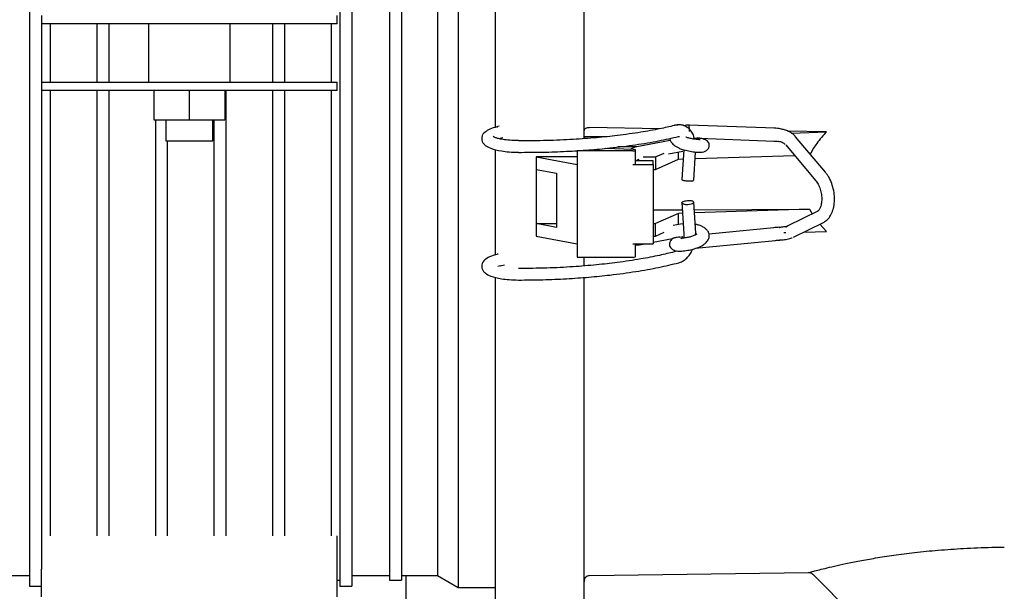
# Paper-space layout 'Sheet2' of a CAD drawing. Units: inches. Extents: x -7.5 to 16.7, y 0.3 to 10.7.
# Drawn here: x -5.4 to -5, y 5.7 to 5.9 of the extents above; entities that cross this region are included whole.
import ezdxf

# ---------------------------------------------------------------- set-up
doc = ezdxf.new("R2010")
doc.units = ezdxf.units.IN
doc.header["$MEASUREMENT"] = 0

psp = doc.layouts.new('Sheet2')

# ---------------------------------------------------------------- linework, layer by layer
at = {"color": 7, "linetype": 'Continuous', "lineweight": 25}
for p, q in [((-5.2143573111, 6.133174072), (-5.2143573111, 5.8569921958)), ((-5.4101129564, 6.1182274446), (-5.4101129564, 5.8912342136)), ((-5.2796257171, 6.1182274446), (-5.2796257171, 5.8912342136)), ((-5.2746307482, 6.1182274446), (-5.2746307482, 5.8912342136)), ((-5.2588088243, 6.1157666997), (-5.2588088243, 5.8912342136)), ((-5.2538137087, 6.1157666997), (-5.2538137087, 5.8912342136)), ((-5.2299111314, 6.1187970914), (-5.2299111314, 5.6636714824)), ((-5.2386800835, 6.1137342165), (-5.2386800835, 5.6687342106)), ((-5.4051178408, 5.9040682786), (-5.4051178408, 5.9006234118)), ((-5.2808560896, 5.9006234118), (-5.2808560896, 5.9040682786)), ((-5.2808560896, 5.9006234118), (-5.4051178408, 5.9006234118)), ((-5.4051178408, 5.9006234118), (-5.4051178408, 5.8912342136)), ((-5.4014268701, 5.9006234118), (-5.4014268701, 5.8912342136)), ((-5.38181571, 5.9006234118), (-5.38181571, 5.8912342136)), ((-5.3768205943, 5.9006234118), (-5.3768205943, 5.8912342136)), ((-5.3602113729, 5.9006234118), (-5.3602113729, 5.876017136)), ((-5.3257625575, 5.876017136), (-5.3257625575, 5.9006234118)), ((-5.3079968827, 5.9006234118), (-5.3079968827, 5.8912342136)), ((-5.3030017671, 5.9006234118), (-5.3030017671, 5.8912342136)), ((-5.2833166878, 5.9006234118), (-5.2833166878, 5.8912342136)), ((-5.4101129564, 5.8912342136), (-5.4101129564, 5.6642411291)), ((-5.4051178408, 5.8912342136), (-5.4051178408, 5.876017136)), ((-5.4014268701, 5.8912342136), (-5.4014268701, 5.876017136)), ((-5.38181571, 5.8912342136), (-5.38181571, 5.876017136)), ((-5.3768205943, 5.8912342136), (-5.3768205943, 5.876017136)), ((-5.3079968827, 5.8912342136), (-5.3079968827, 5.876017136)), ((-5.3030017671, 5.8912342136), (-5.3030017671, 5.876017136)), ((-5.2833166878, 5.8912342136), (-5.2833166878, 5.876017136)), ((-5.2796257171, 5.8912342136), (-5.2796257171, 5.6642411291)), ((-5.2746307482, 5.8912342136), (-5.2746307482, 5.6642411291)), ((-5.2588088243, 5.8912342136), (-5.2588088243, 5.6667017274)), ((-5.2538137087, 5.8912342136), (-5.2538137087, 5.6667017274)), ((-5.4051178408, 5.876017136), (-5.2808560896, 5.876017136)), ((-5.4051178408, 5.876017136), (-5.4051178408, 5.8725722691)), ((-5.2808560896, 5.8725722691), (-5.2808560896, 5.876017136)), ((-5.2808560896, 5.8725722691), (-5.4051178408, 5.8725722691)), ((-5.4051178408, 5.8725722691), (-5.4051178408, 5.6713705134)), ((-5.4014268701, 5.8725722691), (-5.4014268701, 5.6853067658)), ((-5.38181571, 5.8725722691), (-5.38181571, 5.6853067658)), ((-5.3768205943, 5.8725722691), (-5.3768205943, 5.6853067658)), ((-5.3579037462, 5.8725722691), (-5.3579037462, 5.8602691313)), ((-5.3429870385, 5.8725722691), (-5.3429870385, 5.8602691313)), ((-5.3280701842, 5.8725722691), (-5.3280701842, 5.8602691313)), ((-5.3276080428, 5.8725722691), (-5.3276080428, 5.6853067658)), ((-5.3079968827, 5.8725722691), (-5.3079968827, 5.6853067658)), ((-5.3030017671, 5.8725722691), (-5.3030017671, 5.6853067658)), ((-5.2833166878, 5.8725722691), (-5.2833166878, 5.6853067658)), ((-5.3579037462, 5.8602691313), (-5.3429870385, 5.8602691313)), ((-5.3572094342, 5.8602691313), (-5.3572094342, 5.6853067658)), ((-5.3528294315, 5.8602691313), (-5.3528294315, 5.8514108603)), ((-5.3429870385, 5.8602691313), (-5.3280701842, 5.8602691313)), ((-5.3331444989, 5.8514108603), (-5.3331444989, 5.8602691313)), ((-5.3326031585, 5.8602691313), (-5.3326031585, 5.6853067658)), ((-5.2127307966, 5.857547616), (-5.2132356174, 5.8574436306)), ((-5.1452767891, 5.8564627352), (-5.1745891039, 5.8569646228)), ((-5.1331185563, 5.8580170906), (-5.133029824, 5.8579729445)), ((-5.0966268445, 5.8566998925), (-5.133116503, 5.8580638767)), ((-5.0750213341, 5.8552599358), (-5.0914347578, 5.8555409459)), ((-5.0898402162, 5.8546910224), (-5.0750213341, 5.8552599358)), ((-5.3528294315, 5.8514108603), (-5.3331444989, 5.8514108603)), ((-5.3522143186, 5.6853067658), (-5.3522143186, 5.8514108603)), ((-5.2123353878, 5.8525240474), (-5.2110941622, 5.8527798311)), ((-5.1770174358, 5.8533029851), (-5.1674277466, 5.8531985596)), ((-5.1407347216, 5.8515534186), (-5.1548000391, 5.8489467421)), ((-5.1285143028, 5.8525131942), (-5.0970875192, 5.8513384078)), ((-5.0755210216, 5.8382255326), (-5.0880780366, 5.8531308004)), ((-5.2143573111, 5.8477753289), (-5.2143573111, 5.8032877362)), ((-5.1799084957, 5.8471591894), (-5.1799084957, 5.8414549486)), ((-5.1565325925, 5.8471591894), (-5.1799084957, 5.8471591894)), ((-5.1563538079, 5.8477926354), (-5.1680324463, 5.8482364436)), ((-5.1550638894, 5.8488717963), (-5.1628488662, 5.8488253035)), ((-5.15530222, 5.8417733583), (-5.15530222, 5.847477599)), ((-5.1469448099, 5.8446391918), (-5.1432767189, 5.8462834528)), ((-5.1415017794, 5.8459446567), (-5.1354308762, 5.8470698704)), ((-5.1372658017, 5.8437492288), (-5.1372658017, 5.8467297543)), ((-5.1351145199, 5.8476915832), (-5.1359016708, 5.8350945287)), ((-5.1309052352, 5.8348818645), (-5.1301656037, 5.8467187545)), ((-5.0921887624, 5.8496676004), (-5.0796316008, 5.8347624793)), ((-5.1799084957, 5.844742004), (-5.1971329768, 5.8446391918)), ((-5.1971329768, 5.8446391918), (-5.1799084957, 5.8414549486)), ((-5.1971329768, 5.8446391918), (-5.1971329768, 5.8394101456)), ((-5.1479820246, 5.8430469969), (-5.15530222, 5.8430469969)), ((-5.1521495098, 5.8446391918), (-5.1469448099, 5.8446391918)), ((-5.1479820246, 5.8414549486), (-5.1479820246, 5.8430469969)), ((-5.1469448099, 5.8446391918), (-5.1469448099, 5.8394101456)), ((-5.1469448099, 5.8394101456), (-5.1372658017, 5.8437492288)), ((-5.1372658017, 5.8437492288), (-5.1353572504, 5.8438076014)), ((-5.1303379351, 5.8439613063), (-5.0884611255, 5.8452430115)), ((-5.1971329768, 5.8394101456), (-5.1885205163, 5.8378180973)), ((-5.1971329768, 5.8394101456), (-5.1971329768, 5.8165930358)), ((-5.1885205163, 5.8378180973), (-5.1885205163, 5.8150008409)), ((-5.1799084957, 5.8414549486), (-5.1799084957, 5.808179893)), ((-5.1565325925, 5.8414549486), (-5.1479820246, 5.8414549486)), ((-5.1479820246, 5.8414549486), (-5.1479820246, 5.808179893)), ((-5.1479820246, 5.8394101456), (-5.1469448099, 5.8394101456)), ((-5.135908124, 5.8255337325), (-5.1350532139, 5.8123545648)), ((-5.1300572183, 5.8125788155), (-5.1309056752, 5.8256575178)), ((-5.1479820246, 5.8223958354), (-5.1357073397, 5.822437635)), ((-5.1356128875, 5.8209827184), (-5.1372658017, 5.8209319724)), ((-5.1306978509, 5.8224546481), (-5.082215691, 5.8226199395)), ((-5.082215691, 5.8226197929), (-5.1306123452, 5.8211359833)), ((-5.0787661308, 5.821911401), (-5.0913232924, 5.8157106993)), ((-5.082215691, 5.8226199395), (-5.0810281447, 5.8207944006)), ((-5.1372658017, 5.8209319724), (-5.1469448099, 5.8165930358)), ((-5.1372658017, 5.8162592263), (-5.1372658017, 5.8209319724)), ((-5.0889435066, 5.8108912883), (-5.076386345, 5.8170918434)), ((-5.1971329768, 5.8165930358), (-5.1971329768, 5.8113641362)), ((-5.1885205163, 5.8150008409), (-5.1971329768, 5.8165930358)), ((-5.1971329768, 5.8165930358), (-5.1885205163, 5.8165930358)), ((-5.1479820246, 5.8165930358), (-5.1469448099, 5.8165930358)), ((-5.1469448099, 5.8113641362), (-5.1469448099, 5.8165930358)), ((-5.1469448099, 5.8113641362), (-5.1432767189, 5.8130085439)), ((-5.1364103049, 5.8164177712), (-5.1394651896, 5.8158516444)), ((-5.1353258641, 5.8165569562), (-5.136427758, 5.8164145445)), ((-5.1300734981, 5.8119755825), (-5.1300710048, 5.8127734399)), ((-5.0972437174, 5.8149003754), (-5.1244714828, 5.8122143531)), ((-5.0930133129, 5.812823306), (-5.0921485762, 5.8128431058)), ((-5.0924424928, 5.8153528368), (-5.0911665076, 5.8157344591)), ((-5.0922109088, 5.8150159474), (-5.0919139123, 5.8153557701)), ((-5.0846431429, 5.8130147038), (-5.0750213341, 5.8132348479)), ((-5.0778089952, 5.8163894648), (-5.0750213341, 5.8132348479)), ((-5.1971329768, 5.8113641362), (-5.1799084957, 5.808179893)), ((-5.1479820246, 5.8113641362), (-5.1469448099, 5.8113641362)), ((-5.1479820246, 5.8088067391), (-5.1398504785, 5.8103137217)), ((-5.136747341, 5.810888795), (-5.1354308762, 5.8111328456)), ((-5.1301106043, 5.8062569685), (-5.0965523387, 5.8095674903)), ((-5.1799084957, 5.808179893), (-5.1799084957, 5.8024756522)), ((-5.1565325925, 5.808179893), (-5.1479820246, 5.808179893)), ((-5.15530222, 5.8027940619), (-5.15530222, 5.808179893)), ((-5.15530222, 5.8076252061), (-5.1538204638, 5.8077246449)), ((-5.1538204638, 5.8077246449), (-5.1513639722, 5.808179893)), ((-5.2131411652, 5.8038433031), (-5.2132606971, 5.8038174901)), ((-5.1799084957, 5.8024756522), (-5.1565325925, 5.8024756522)), ((-5.1770174358, 5.7988527341), (-5.1770174358, 5.8024756522)), ((-5.2131914713, 5.7986884693), (-5.2121753763, 5.7989370664)), ((-5.2123135347, 5.7989067068), (-5.2103910503, 5.799323382)), ((-5.2143573111, 5.7939249377), (-5.2143573111, 5.6492945018)), ((-5.2808560896, 5.6597278079), (-5.2808560896, 5.6853067658)), ((-5.4260332925, 5.6687342106), (-5.4101129564, 5.6687342106)), ((-5.4051178408, 5.6597278079), (-5.4051178408, 5.6713705134)), ((-5.2746307482, 5.6687342106), (-5.2588088243, 5.6687342106)), ((-5.2538137087, 5.6687342106), (-5.2386800835, 5.6687342106)), ((-5.2519437303, 5.6687342106), (-5.2519437303, 5.6259706646)), ((-5.2386800835, 5.6687342106), (-5.2299111314, 5.6636714824)), ((-5.1745891039, 5.6686783312), (-5.0826091931, 5.6698824506)), ((-5.0808456935, 5.6691706855), (-5.0365453919, 5.6248703839)), ((-5.4101129564, 5.6642411291), (-5.4051178408, 5.6642411291)), ((-5.2808560896, 5.6667017274), (-5.2796257171, 5.6667017274)), ((-5.2796257171, 5.6642411291), (-5.2746307482, 5.6642411291)), ((-5.2588088243, 5.6667017274), (-5.2538137087, 5.6667017274)), ((-5.2299111314, 5.6636714824), (-5.2143573111, 5.6636714824))]:
    psp.add_line(p, q, dxfattribs=at)
at = {"color": 7, "linetype": 'Continuous', "lineweight": 25, "flags": 128}
psp.add_lwpolyline([(-5.1565325925, 5.8471591894), (-5.1560824777, 5.8471813358), (-5.1556948421, 5.8472444017), (-5.1554233653, 5.8473398806), (-5.1553054466, 5.847454426), (-5.155357806, 5.8475721979), (-5.1555728169, 5.8476769167), (-5.1559209995, 5.8477539158), (-5.1563538079, 5.8477926354)], dxfattribs=at)
at = {"color": 7, "linetype": 'Continuous', "lineweight": 25}
for centre, radius, start, end in [((-5.1561661409, 5.8425752936), 0.0011787534445433, 251.8876948065, 317.1309600609), ((-5.1561661409, 5.8035959972), 0.0011787534445408, 251.8876948065, 317.130960061), ((-5.0825769447, 5.6674220102), 0.0024606299212501, 45.0000185277, 90.7499999959)]:
    psp.add_arc(centre, radius, start, end, dxfattribs=at)
psp.add_ellipse((-5.1334006845, 5.8254947278), major_axis=(0.00249506612880257, 0.0001628827495645524), ratio=0.3244241956, start_param=4.69118223230938, end_param=7.106695700530518, dxfattribs=at)
for points, knots in [([(-5.177017435809419, 5.852342182834441), (-5.177017435809419, 5.856398024003366), (-5.177017435809419, 5.866980532891169), (-5.17701743580942, 5.884320044644416), (-5.17701743580942, 5.904169756939642), (-5.17701743580942, 5.923944523314641), (-5.177017435809419, 5.943499917794964), (-5.177017435809419, 5.962710165476919), (-5.177017435809419, 5.981447182871015), (-5.177017435809419, 5.999587186881016), (-5.177017435809419, 6.017009993898219), (-5.17701743580942, 6.033600550851994), (-5.177017435809419, 6.049248743241395), (-5.17701743580942, 6.063851317280631), (-5.177017435809419, 6.077311358042273), (-5.17701743580942, 6.089539652255714), (-5.17701743580942, 6.100456035338039), (-5.177017435809419, 6.109987250869879), (-5.177017435809419, 6.118071474698601), (-5.177017435809419, 6.124650597802465), (-5.17701743580942, 6.129701339307255), (-5.177017435809419, 6.133110017708344), (-5.177017435809419, 6.134920955767313), (-5.17701743580942, 6.134905105427824), (-5.177017435809419, 6.13489885204902)], [0, 0, 0, 0, 0.0292118338349594, 0.0762195752526023, 0.1232276698474844, 0.1702354569664668, 0.2172434067844393, 0.2642513255291078, 0.3112591318396782, 0.3582670894780851, 0.4052747747681104, 0.4522828310847488, 0.4992907231983522, 0.5462986501100147, 0.5933066947957522, 0.6403142659141604, 0.6873224636115522, 0.7343303013504067, 0.7813378880735148, 0.8283460311190118, 0.8753538176316026, 0.9223616568761569, 0.9693696170030733, 1, 1, 1, 1]), ([(-5.135370156922339, 5.857950211383351), (-5.135976947631302, 5.858080930429318), (-5.136968919848653, 5.858294627936486), (-5.138002137975353, 5.858054888445474), (-5.138403335216139, 5.857961797916168)], [0, 0, 0, 0, 0.6117013141584848, 1, 1, 1, 1]), ([(-5.213532467317992, 5.857328058570513), (-5.214648055552592, 5.85700654280055), (-5.216706744719956, 5.856413222602086), (-5.219001225352186, 5.854945171188612), (-5.220064771877163, 5.853619385405416), (-5.220066298745565, 5.851668881929916), (-5.219479104745981, 5.850390584745583), (-5.218379521886312, 5.849295583907903), (-5.216093954089954, 5.84811645499417), (-5.212505788039409, 5.84722825414802), (-5.208388867084313, 5.846706298835928), (-5.205921884007409, 5.846626425109419), (-5.20462418356058, 5.846584409348732)], [0, 0, 0, 0, 0.1131036621616648, 0.2087197380357594, 0.3398080155064997, 0.3999988575762582, 0.4557707683629442, 0.5278359884948538, 0.642662494409793, 0.7999587368810323, 0.8947728344941502, 0.9999999999999999, 0.9999999999999999, 0.9999999999999999, 0.9999999999999999]), ([(-5.213527480708931, 5.857314272063109), (-5.213486910792695, 5.857344116920299), (-5.213396552216273, 5.857410588312385), (-5.213290805280416, 5.857422152223028), (-5.213232537449475, 5.857428524076593)], [0, 0, 0, 0, 0.4489879969672172, 1, 1, 1, 1]), ([(-5.139057754322899, 5.857847105907767), (-5.141087795996339, 5.857377343914045), (-5.145518114635252, 5.856352145592323), (-5.153491318768662, 5.854919716725304), (-5.162373407807147, 5.85366747958715), (-5.171929168588065, 5.852665808245135), (-5.181820999473954, 5.85194015984762), (-5.192835903376254, 5.851453539982271), (-5.200569452727167, 5.851432287341112), (-5.204577250769418, 5.851421273472865)], [0, 0, 0, 0, 0.1144987185476987, 0.2498795042242232, 0.4061046467602608, 0.5369914235568393, 0.6795967571336912, 0.8339557386622687, 1, 1, 1, 1]), ([(-5.174589103861718, 5.856964622768954), (-5.174850594073131, 5.85695598434771), (-5.175373358992493, 5.856938714624458), (-5.17607184846252, 5.856747482561993), (-5.176619221975932, 5.856454632071501), (-5.176958734210389, 5.856091523013037), (-5.176998857426667, 5.855828276059984), (-5.177017435809419, 5.855706383970903)], [0, 0, 0, 0, 0.1981324923763169, 0.3961016966563858, 0.5989061448938864, 0.8142802135027181, 0.9999999999999999, 0.9999999999999999, 0.9999999999999999, 0.9999999999999999]), ([(-5.138136404966406, 5.857967517850091), (-5.138373868008575, 5.857997849270077), (-5.138704468369391, 5.858040077223951), (-5.13898467938004, 5.857877505952056), (-5.139063620921794, 5.857831706085667)], [0, 0, 0, 0, 0.7182782304974918, 1, 1, 1, 1]), ([(-5.135318970846978, 5.857906358556608), (-5.135731381461371, 5.858012679176764), (-5.136622701883025, 5.858242464096649), (-5.137607349894773, 5.858063423633078), (-5.138136404966406, 5.857967224520147)], [0, 0, 0, 0, 0.4626962474691982, 1, 1, 1, 1]), ([(-5.130460546971905, 5.852088452432223), (-5.130693821646372, 5.852899224038747), (-5.131224822088395, 5.854744774064395), (-5.132937243316452, 5.856895645454844), (-5.134561024831198, 5.857598780020525), (-5.135377343505986, 5.857952264692964)], [0, 0, 0, 0, 0.2803810749893297, 0.6382281964156729, 0.9999999999999999, 0.9999999999999999, 0.9999999999999999, 0.9999999999999999]), ([(-5.132868932483364, 5.858084996492968), (-5.133609271086632, 5.858035069590256), (-5.134363574096134, 5.857984200956899), (-5.135049750629029, 5.857785230209146), (-5.135062453810285, 5.857781546665113)], [0, 0, 0, 0, 0.981487007136198, 0.9999999999999999, 0.9999999999999999, 0.9999999999999999, 0.9999999999999999]), ([(-5.133029823958065, 5.85797294445407), (-5.132996873728169, 5.857866413392721), (-5.132930596131455, 5.857652131952388), (-5.132881130100239, 5.857156137107778), (-5.132859337178926, 5.856748269491828), (-5.132849994226954, 5.856435962349424), (-5.132846677325846, 5.855966860608322), (-5.132858387238538, 5.855590240515352), (-5.132864972529109, 5.85537844109266)], [0, 0, 0, 0, 0.2575591835814903, 0.5180663003923256, 0.5781137227146821, 0.6785167119948822, 0.8192078009767676, 1, 1, 1, 1]), ([(-5.094451069623127, 5.856478575050486), (-5.094876012955061, 5.85653453616573), (-5.095725488947931, 5.856646404314641), (-5.096584270276225, 5.856689305486109), (-5.097013453355586, 5.856710745701764)], [0, 0, 0, 0, 0.5002417201904147, 1, 1, 1, 1]), ([(-5.09438903033981, 5.856378989534239), (-5.094399150035432, 5.856411126179634), (-5.094416212051859, 5.856465309229426), (-5.094442447896232, 5.856465147627021), (-5.09445312293274, 5.856465081873027)], [0, 0, 0, 0, 0.5931125235567682, 1, 1, 1, 1]), ([(-5.088367699898733, 5.853461089908731), (-5.088757403521905, 5.853839034727581), (-5.089522872366423, 5.854581406536759), (-5.091002816181224, 5.855420429122987), (-5.092627673023538, 5.856046834480286), (-5.093803172539275, 5.856278037197002), (-5.094386537035279, 5.856392776041643)], [0, 0, 0, 0, 0.2612034881311494, 0.513064596673342, 0.7583488360938468, 1, 1, 1, 1]), ([(-5.07502133407709, 5.855259935794977), (-5.076464323233606, 5.853663969324829), (-5.079099870589706, 5.850749016574263), (-5.081062668200597, 5.847381567369484), (-5.081950814027146, 5.84585783107556)], [0, 0, 0, 0, 0.5475102366021254, 1, 1, 1, 1]), ([(-5.204582530708424, 5.851498419248337), (-5.205827549628236, 5.851529819164532), (-5.208145149665564, 5.851588270040891), (-5.210994654403435, 5.851934319909814), (-5.212977775707184, 5.852332556223169), (-5.214436810919731, 5.852758028478043), (-5.215166191594767, 5.853150379115895), (-5.215262003794275, 5.853219217302522), (-5.215283060428325, 5.853234345861432)], [0, 0, 0, 0, 0.2366086791390364, 0.4404465465368424, 0.6123805557980333, 0.7533459905784272, 0.9457928819066728, 1, 1, 1, 1]), ([(-5.204624036895607, 5.846578542749837), (-5.201187863910525, 5.846584043094402), (-5.194411389007953, 5.846594890320969), (-5.184488604876735, 5.846959676954518), (-5.175054606869208, 5.847550825238508), (-5.165247266318731, 5.848447778751746), (-5.15535003370659, 5.849702018602337), (-5.145622786023374, 5.851325561431519), (-5.139993414182446, 5.852615979367346), (-5.137243361949581, 5.853246372389166)], [0, 0, 0, 0, 0.1386274346526662, 0.2733870895935434, 0.4042391811989132, 0.531209206938527, 0.694394660455558, 0.8507061409091017, 1, 1, 1, 1]), ([(-5.204592503926546, 5.851417460183583), (-5.204590325699121, 5.851450133385987), (-5.204585887288995, 5.851516709111975), (-5.204580725438866, 5.851507515637026), (-5.204578346040315, 5.8514366508341), (-5.204577544099363, 5.851412766904467)], [0, 0, 0, 0, 0.3898441149125516, 0.7943560184582432, 1, 1, 1, 1]), ([(-5.141019544993459, 5.852422995234223), (-5.141015495508896, 5.852345830127659), (-5.140993225387361, 5.851921460982668), (-5.140509659803774, 5.850965650530816), (-5.139363754214978, 5.849583228412969), (-5.137453689434293, 5.84847563249631), (-5.135381317265479, 5.847719648569532), (-5.133065839287129, 5.847101718343692), (-5.130538878086207, 5.846714798204939), (-5.128397966903519, 5.84653820585605), (-5.126306299198133, 5.846753897985912), (-5.125032844663683, 5.847669848065677), (-5.124475958225303, 5.84854217855808), (-5.124392602901595, 5.8490941062997), (-5.124349604232703, 5.849378817067496)], [0, 0, 0, 0, 0.0141615622158887, 0.0778814456017185, 0.1799179625546875, 0.2941556524562342, 0.3751270193277393, 0.4853655650724161, 0.5977332319616424, 0.7044266627128958, 0.8283684933384359, 0.9076413685958981, 0.9523569937205393, 1, 1, 1, 1]), ([(-5.137232508741626, 5.853252678982979), (-5.137112960792302, 5.85323455430519), (-5.136963761444703, 5.853211934175636), (-5.136862381228156, 5.853180344573641), (-5.136842233250121, 5.853174066557783)], [0, 0, 0, 0, 0.8012632176186442, 1, 1, 1, 1]), ([(-5.12822361281316, 5.851884441455642), (-5.128220942553043, 5.851889021868489), (-5.12821308751655, 5.851902495952846), (-5.128414450216041, 5.851899286380539), (-5.128767028470949, 5.851916235850434), (-5.129394820962123, 5.851958238995591), (-5.130167464113835, 5.852040701005084), (-5.131297536854535, 5.852203126308535), (-5.132671959201035, 5.85248629850324), (-5.133768258406502, 5.852806989729257), (-5.134215505989121, 5.852965479273539), (-5.13427104961932, 5.852985162073357)], [0, 0, 0, 0, 0.0288737703444355, 0.084937238252364, 0.1998506841284625, 0.3188504074381321, 0.4414845667096649, 0.5666947111187347, 0.793659203294913, 0.9743745581805302, 0.9999999999999999, 0.9999999999999999, 0.9999999999999999, 0.9999999999999999]), ([(-5.131037966968167, 5.852608673089256), (-5.131016844827212, 5.852607554804557), (-5.130553842400042, 5.852583041734064), (-5.129876044563487, 5.852630482401764), (-5.129090767388448, 5.852645578187497), (-5.128742971824114, 5.852633648304001), (-5.128510216179947, 5.852605241158067), (-5.128399290883946, 5.852580259293076), (-5.128343364416434, 5.852560289451399), (-5.128320855299281, 5.852545646236045), (-5.128318746191765, 5.852533148434166), (-5.128330053952356, 5.852522676279507), (-5.128353802689504, 5.852520155626495), (-5.1283641178567, 5.852519060791132)], [0, 0, 0, 0, 0.0228229107064855, 0.500283710569678, 0.6397505150455278, 0.7650974254823419, 0.8249674132880724, 0.8774043887316667, 0.9025396196955806, 0.9268731921669731, 0.951968430693521, 0.9791376836138848, 1, 1, 1, 1]), ([(-5.124359577450826, 5.849241391988375), (-5.124364344709596, 5.849540119224565), (-5.124374554911773, 5.850179913627375), (-5.124782595166628, 5.850937950763967), (-5.125464702084845, 5.851579122407806), (-5.126483059680438, 5.852069587811699), (-5.127468389945767, 5.852372903439531), (-5.128175263579896, 5.852462267073069), (-5.128371597770292, 5.852487087827154)], [0, 0, 0, 0, 0.1406865184570248, 0.3013131584798833, 0.4839032374640132, 0.6884780767098722, 0.9134747688325221, 1, 1, 1, 1]), ([(-5.097173024845534, 5.8513451543522), (-5.096854283542717, 5.851328889820087), (-5.096214875710187, 5.851296262516591), (-5.095578881516794, 5.851211512378669), (-5.095259926945805, 5.851169009720371)], [0, 0, 0, 0, 0.4984945235290526, 0.9999999999999999, 0.9999999999999999, 0.9999999999999999, 0.9999999999999999]), ([(-5.095324459533653, 5.851254662064241), (-5.094746404634252, 5.851155814212412), (-5.093588476594862, 5.850957807588153), (-5.092784233285497, 5.85024480540855), (-5.092381480197868, 5.849887744521656)], [0, 0, 0, 0, 0.4992148732367899, 1, 1, 1, 1]), ([(-5.095317859609895, 5.851259062013412), (-5.095308953459553, 5.851230872757464), (-5.095293736897485, 5.851182710134299), (-5.095270460016438, 5.85118318567691), (-5.095260806935639, 5.851183382887664)], [0, 0, 0, 0, 0.5852932023688494, 1, 1, 1, 1]), ([(-5.088070703329663, 5.853121853827616), (-5.088119051050429, 5.853178706616075), (-5.088215689524564, 5.853292345204201), (-5.088317049690938, 5.853404863783408), (-5.088367699898733, 5.853461089908731)], [0, 0, 0, 0, 0.5002947449163445, 1, 1, 1, 1]), ([(-5.154800039133348, 5.848946742058863), (-5.155307090904531, 5.848835851573996), (-5.156266151702374, 5.848626108263873), (-5.157127285321383, 5.848090125569231), (-5.157533140893657, 5.84783751487275)], [0, 0, 0, 0, 0.5286961705893681, 1, 1, 1, 1]), ([(-5.155129448661315, 5.843046996879889), (-5.155003430871998, 5.843148259349561), (-5.154550028968679, 5.843512593597383), (-5.154126370966966, 5.843599162033609), (-5.15382046378282, 5.843661669779135)], [0, 0, 0, 0, 0.2779383773985783, 1, 1, 1, 1]), ([(-5.076386344975035, 5.817091843382704), (-5.075957257418791, 5.817342961993789), (-5.074902966126928, 5.817959973978964), (-5.07356467429761, 5.819505737698996), (-5.072458159184329, 5.821689683300958), (-5.0717907125118, 5.824355449218634), (-5.07161602075503, 5.827358574571186), (-5.071953818042587, 5.830488566238513), (-5.072788965909306, 5.833524872772783), (-5.073986696079352, 5.836186503762822), (-5.075038052342685, 5.837583694667798), (-5.075521021637991, 5.838225532577856)], [0, 0, 0, 0, 0.0729150094162204, 0.1791561147722401, 0.2906010797450059, 0.4093869867803887, 0.5309726249356346, 0.6522959100405663, 0.7736836747163293, 0.8960353973714539, 1, 1, 1, 1]), ([(-5.135879964366333, 5.83519308760892), (-5.135872889849463, 5.835152457505646), (-5.135857361717306, 5.835063276912158), (-5.135573328421499, 5.834916897732904), (-5.135229719941791, 5.834826077880814), (-5.135057907196142, 5.834780665706586)], [0, 0, 0, 0, 0.2949855908744643, 0.6474753432841297, 1, 1, 1, 1]), ([(-5.135058493856032, 5.834780519041614), (-5.13478932094678, 5.834728240813795), (-5.134250961662781, 5.834623681742916), (-5.133247065297179, 5.834540185077347), (-5.132281798812972, 5.834529430408409), (-5.131492960240092, 5.834597859144971), (-5.130987595733625, 5.834722126513444), (-5.130950130006096, 5.834833964381255), (-5.130933248177887, 5.834884357842059)], [0, 0, 0, 0, 0.1718155462672422, 0.343639687685016, 0.5154586190750037, 0.6872559264575276, 0.8590794288219973, 1, 1, 1, 1]), ([(-5.079631600818895, 5.834762479250011), (-5.079446948162971, 5.834526547964431), (-5.078903393107991, 5.833832045942442), (-5.078072056321013, 5.832239150740642), (-5.0773607644215, 5.83000562804929), (-5.077022349959284, 5.82761682587536), (-5.077097385218186, 5.825364891817311), (-5.077537943472694, 5.823524557060467), (-5.078200203848417, 5.822321285333677), (-5.078604653761341, 5.82199555748524), (-5.078747442887303, 5.821921140564482), (-5.078766130816879, 5.821911401040096)], [0, 0, 0, 0, 0.0666160159970159, 0.196095052391707, 0.328343824380734, 0.4622373458546714, 0.5955557743272956, 0.7258992074030711, 0.852498893458044, 0.9806953766758997, 1, 1, 1, 1]), ([(-5.135057907196141, 5.824790581112896), (-5.135277088936542, 5.824857715310252), (-5.135715447251391, 5.824991982122659), (-5.135952963808719, 5.825298790724071), (-5.135820244565569, 5.825627523708508), (-5.135314570355709, 5.825938225944168), (-5.134517599431749, 5.826181231234014), (-5.133555227513251, 5.826317906440421), (-5.132551296585643, 5.826336915841599), (-5.13201320885624, 5.826244975879758), (-5.131744158810179, 5.826199004842665)], [0, 0, 0, 0, 0.1250011127469069, 0.2499992793095744, 0.3750008709462307, 0.5000020317589075, 0.6250058428753922, 0.7500057440760544, 0.875000000192889, 1, 1, 1, 1]), ([(-5.135058493856031, 5.824790434447923), (-5.134811129587854, 5.824745872826299), (-5.134316396117118, 5.824656748694145), (-5.133705960517308, 5.824673517754539), (-5.133400739673215, 5.824681902368361)], [0, 0, 0, 0, 0.4999950130887426, 1, 1, 1, 1]), ([(-5.124350190892593, 5.811671252668497), (-5.124407962823326, 5.812065323501243), (-5.124524285087292, 5.812858774764634), (-5.12521721260947, 5.813896315526052), (-5.126223372300768, 5.814783317054943), (-5.127503422023298, 5.81549328249139), (-5.1288770990105, 5.816022098319284), (-5.129859524118928, 5.816241319762556), (-5.1303012688119, 5.81633989206931)], [0, 0, 0, 0, 0.1706267390739469, 0.3435524541201698, 0.5173273355171164, 0.6901789253677804, 0.8606898232583816, 1, 1, 1, 1]), ([(-5.094970850285243, 5.815066986774021), (-5.095370523978928, 5.81504360537867), (-5.096167924775433, 5.814996956465893), (-5.096969273166773, 5.814922437432917), (-5.097368969248635, 5.814885268873241)], [0, 0, 0, 0, 0.501220584974573, 1, 1, 1, 1]), ([(-5.094970263625354, 5.815052906936672), (-5.094952620194384, 5.815053583273716), (-5.094916649295045, 5.815054962169452), (-5.094879393628728, 5.81500035654535), (-5.094860411561041, 5.814972534531807)], [0, 0, 0, 0, 0.4904917945585603, 0.9999999999999999, 0.9999999999999999, 0.9999999999999999, 0.9999999999999999]), ([(-5.091986364762275, 5.815445675732707), (-5.092346524196032, 5.815367012516838), (-5.093122106855692, 5.815197615798431), (-5.094254090335385, 5.815060211733772), (-5.094860411561041, 5.814986614369156)], [0, 0, 0, 0, 0.4643727258096951, 1, 1, 1, 1]), ([(-5.092030364253989, 5.81524254474596), (-5.092079411731156, 5.815272552832581), (-5.092178399833976, 5.81533311544937), (-5.0923554936288, 5.815328676573572), (-5.092444839465935, 5.815326437110161)], [0, 0, 0, 0, 0.4954886069012754, 1, 1, 1, 1]), ([(-5.091799660252434, 5.815308543983531), (-5.091731095907832, 5.815403035262493), (-5.091602243609401, 5.815580611793655), (-5.091401116708282, 5.815644854798146), (-5.091307012610208, 5.815674913084537)], [0, 0, 0, 0, 0.532115805750927, 1, 1, 1, 1]), ([(-5.141109157291583, 5.807888763030807), (-5.14105576440435, 5.807565682173926), (-5.140953214162405, 5.806945149706809), (-5.140310270343305, 5.806015017680781), (-5.138912104221956, 5.80515494772444), (-5.137108016921371, 5.805020874496416), (-5.134785027071993, 5.805151265530399), (-5.131765807791589, 5.805645160633703), (-5.129262893620496, 5.806376019759173), (-5.127251370552461, 5.807372747378312), (-5.125822854570048, 5.808381988173755), (-5.124851137639211, 5.809601925886507), (-5.124367064613218, 5.810819986916421), (-5.124364747626512, 5.811502396950065), (-5.12436353740508, 5.811858837168172)], [0, 0, 0, 0, 0.0468397894646337, 0.0899638882852528, 0.1641192766923265, 0.2774841111778082, 0.3857307816348526, 0.4976210177468182, 0.6466203540597485, 0.7021359755198074, 0.7782718963048996, 0.8772371594485536, 0.935877827839189, 1, 1, 1, 1]), ([(-5.139815425570216, 5.810148576925244), (-5.14005822074687, 5.809964778885123), (-5.140572317433508, 5.809575603264999), (-5.141064548869299, 5.808759070324426), (-5.14108744779329, 5.8080837482584), (-5.141098744078546, 5.807750604626825)], [0, 0, 0, 0, 0.3119819016608901, 0.6605932792642989, 1, 1, 1, 1]), ([(-5.136763474159952, 5.810970487430464), (-5.137125375858649, 5.810888789242176), (-5.137609050646049, 5.810779601156038), (-5.138348594490163, 5.810746390030917), (-5.138762579144155, 5.810682929457914), (-5.139101382391305, 5.810596507004959), (-5.139310422184866, 5.810528046053738), (-5.139462010280602, 5.810470759739347), (-5.13956648592528, 5.810428527922667), (-5.139658947218101, 5.810389689745103), (-5.139755235918012, 5.810349256648024), (-5.139829274303258, 5.810318916336802), (-5.139844592045337, 5.81031669318676), (-5.139850918493532, 5.810315774993757)], [0, 0, 0, 0, 0.4329151832203569, 0.5785829686946522, 0.7074805815467565, 0.7692818458762436, 0.8217558377766465, 0.8474124506724946, 0.8724528250256364, 0.8972102835697738, 0.921921946013949, 0.9677526386540423, 1, 1, 1, 1]), ([(-5.129609156807238, 5.812128554052379), (-5.129606690060169, 5.812137017689974), (-5.129595476917373, 5.812175491021155), (-5.129660220971031, 5.812122571414254), (-5.129836769522133, 5.812020585802175), (-5.130199007107581, 5.811821097856094), (-5.130756661697154, 5.811574746031775), (-5.131660509644319, 5.811236485031563), (-5.13300099228761, 5.810857100368434), (-5.134353629264804, 5.810603342124871), (-5.135265908914142, 5.810483646317917), (-5.135715606187312, 5.810434831905829), (-5.136098341673678, 5.810381424785721), (-5.136332759668836, 5.810355056944386), (-5.13630715470456, 5.810234817868581), (-5.136301626161926, 5.810208856228892)], [0, 0, 0, 0, 0.0142914463129952, 0.0649649209219063, 0.1087938380343837, 0.1898482433771624, 0.2716684237672298, 0.3532594624721608, 0.5157720288823, 0.6835990143913306, 0.7695126257241353, 0.8151285630766677, 0.863676893555536, 0.9705655474558623, 1, 1, 1, 1]), ([(-5.135053800576914, 5.812353244790066), (-5.135035505540738, 5.811924485152197), (-5.135009338918115, 5.811311248232052), (-5.135108348371177, 5.810690866197817), (-5.135138132936033, 5.810504239483267)], [0, 0, 0, 0, 0.6991745339932705, 1, 1, 1, 1]), ([(-5.096816482297678, 5.809544023909092), (-5.096468398590622, 5.809576747746621), (-5.095771838935645, 5.809642232296791), (-5.095084075153628, 5.809684013179026), (-5.094739999618716, 5.809704915383794)], [0, 0, 0, 0, 0.4997184441706121, 1, 1, 1, 1]), ([(-5.094850585007891, 5.809785287788658), (-5.094491919236694, 5.809783235354972), (-5.093754513461207, 5.809779015614548), (-5.092632228626944, 5.809864334022397), (-5.091502341921639, 5.810022983254551), (-5.090825211317558, 5.810197385561286), (-5.09047659553659, 5.810287175324143)], [0, 0, 0, 0, 0.2294558840834139, 0.4717542283925868, 0.7280364953214441, 1, 1, 1, 1]), ([(-5.094739412958827, 5.809718848556169), (-5.094757504085728, 5.809718048864413), (-5.094793978626333, 5.80971643656079), (-5.094831615679858, 5.809771674166371), (-5.094850585007891, 5.809799514290979)], [0, 0, 0, 0, 0.4959932764073466, 1, 1, 1, 1]), ([(-5.090478208851287, 5.810286735329226), (-5.090163976918544, 5.810379782994326), (-5.089837050478891, 5.810476589647945), (-5.089555614423863, 5.810641141631296), (-5.089544686302085, 5.810647531161282)], [0, 0, 0, 0, 0.9611701429792314, 1, 1, 1, 1]), ([(-5.139072127490193, 5.804717133003081), (-5.141102323953413, 5.804224462207137), (-5.145532942303574, 5.80314927746091), (-5.153506429008575, 5.801635146745807), (-5.1623889128486, 5.800299374724776), (-5.171944715918651, 5.79921487693533), (-5.181836379471821, 5.798409766282925), (-5.19285083715924, 5.797841431411918), (-5.200583933186293, 5.797769494013568), (-5.204591477271739, 5.797732213693465)], [0, 0, 0, 0, 0.1145022219916279, 0.2498850013193549, 0.4061134503154869, 0.5369997474100336, 0.6796041696379218, 0.833960368463344, 1, 1, 1, 1]), ([(-5.138081405601763, 5.805154194620775), (-5.138135089724706, 5.805114374511309), (-5.138450618378075, 5.804880331654162), (-5.138790988231975, 5.804790744473696), (-5.139073447474944, 5.804716399678219)], [0, 0, 0, 0, 0.1701402467538436, 1, 1, 1, 1]), ([(-5.137214615614996, 5.80013297262636), (-5.136683377534077, 5.800318607773865), (-5.135622319543414, 5.800689382504974), (-5.134146517781377, 5.801770602053448), (-5.132847836819536, 5.803186130193517), (-5.131901120610356, 5.804583301708658), (-5.131495168501729, 5.805548500077693), (-5.131361216567293, 5.805866986386543)], [0, 0, 0, 0, 0.2243069013259649, 0.4480150022397109, 0.6705993577849256, 0.8913077373130497, 1, 1, 1, 1]), ([(-5.213562680302303, 5.803694584815645), (-5.214675942146844, 5.803360754921657), (-5.216730511823412, 5.802744658375566), (-5.219017206835272, 5.801247062661173), (-5.220073110202381, 5.799895993435555), (-5.220061983441794, 5.797938758725605), (-5.219464948927039, 5.796653489085234), (-5.218362738011221, 5.795557320544987), (-5.216079610125723, 5.794378544331905), (-5.212493071809583, 5.793498369263364), (-5.208375458055228, 5.792992492573434), (-5.205907987050328, 5.792926625892696), (-5.204609957058259, 5.792891976274968)], [0, 0, 0, 0, 0.1131772342892909, 0.208873154854887, 0.3403370799434061, 0.4011025704692756, 0.4568289978373969, 0.528400632414945, 0.642893563079136, 0.8000199520872316, 0.8947991285447289, 1, 1, 1, 1]), ([(-5.21325747049478, 5.803802383570345), (-5.213312291100019, 5.803795973651545), (-5.213420353578909, 5.803783338407696), (-5.213512263462256, 5.803714349046289), (-5.21355754702827, 5.803680358313324)], [0, 0, 0, 0, 0.507304716696127, 0.9999999999999999, 0.9999999999999999, 0.9999999999999999, 0.9999999999999999]), ([(-5.204609810393288, 5.792891829609995), (-5.201172697559699, 5.792919610794913), (-5.194394442845386, 5.792974397459404), (-5.184469277811843, 5.793411102320245), (-5.175033171343022, 5.794074940477514), (-5.165223939922877, 5.795054130904931), (-5.155324983609376, 5.796397939833504), (-5.145596395691424, 5.798117678147688), (-5.139966412388968, 5.799470983132706), (-5.137216082264718, 5.800132092636526)], [0, 0, 0, 0, 0.1386327559252958, 0.2733946125438281, 0.4042477128091333, 0.531218537180158, 0.6944035080661507, 0.8507115931829603, 1, 1, 1, 1]), ([(-5.204591330606767, 5.797712413922194), (-5.204592592383637, 5.797739732044303), (-5.204598139688485, 5.797859834064514), (-5.204604227393475, 5.797784939580694), (-5.204608930403452, 5.797727080419432)], [0, 0, 0, 0, 0.2274576402749609, 1, 1, 1, 1]), ([(-5.204609810393287, 5.792905469452426), (-5.20460864410924, 5.792880640796639), (-5.204603153981186, 5.792763763180021), (-5.204597196132173, 5.792838195654224), (-5.204592503926546, 5.792896816219056)], [0, 0, 0, 0, 0.2124329405953113, 1, 1, 1, 1]), ([(-5.177017435809419, 5.647523522250419), (-5.177017435809419, 5.647481234599587), (-5.177017435809419, 5.647244193279488), (-5.177017435809419, 5.648398852872044), (-5.17701743580942, 5.651056606456173), (-5.177017435809419, 5.655441340422144), (-5.17701743580942, 5.661349575139328), (-5.177017435809419, 5.668789266510806), (-5.177017435809419, 5.677698208624435), (-5.177017435809419, 5.688021411316728), (-5.177017435809419, 5.699689151286181), (-5.17701743580942, 5.712625054606332), (-5.177017435809419, 5.726741723834822), (-5.17701743580942, 5.74195189619882), (-5.177017435809419, 5.758131492171852), (-5.177017435809422, 5.775261766017005), (-5.177017435809417, 5.787277987321603), (-5.17701743580942, 5.793709753295874), (-5.177017435809419, 5.793980083705057)], [0, 0, 0, 0, 0.0152257182953343, 0.0853470054052098, 0.1554683563852647, 0.2255895922924023, 0.2957109783652899, 0.3658321104692922, 0.4359533042818984, 0.5060744852526037, 0.576195832086982, 0.6463170736413132, 0.7164383451721876, 0.7865596020463315, 0.8566805992804332, 0.9268021195268179, 0.9969234556949296, 1, 1, 1, 1]), ([(-5.082609193088162, 5.669882450624838), (-5.082530944368367, 5.669904924963234), (-5.0823737145101, 5.669950084002896), (-5.081014126530053, 5.670313325834905), (-5.078854838951361, 5.670881763407335), (-5.075785580900649, 5.671660569444653), (-5.071824645006136, 5.672606812394979), (-5.066929763725668, 5.673691464626719), (-5.061150434707771, 5.674861057549799), (-5.054391720649047, 5.676073917360808), (-5.046670414867788, 5.677268936327309), (-5.03782538221652, 5.678399169787856), (-5.027987695300193, 5.679376403130359), (-5.017117622333882, 5.680110329992632), (-5.00779548738763, 5.680527390901852), (-5.002066124254362, 5.680556641161516), (-5.000296850634032, 5.680565673877997)], [0, 0, 0, 0, 0.0596167039810577, 0.1197914284327672, 0.181188919268003, 0.2437221376904409, 0.3081137498843126, 0.3735280512886534, 0.4431789401838448, 0.5142017087174965, 0.5905501297150307, 0.6721223687592385, 0.7612077622291344, 0.8535975605130691, 0.9547897439713727, 0.9999999999999999, 0.9999999999999999, 0.9999999999999999, 0.9999999999999999]), ([(-5.174589103861717, 5.668678331201595), (-5.174934494226589, 5.668631082189634), (-5.175652780837066, 5.668532821392286), (-5.176465409328921, 5.667867190450085), (-5.176938205663436, 5.667044852849224), (-5.17699170842247, 5.666486412010865), (-5.17701743580942, 5.666217879624941)], [0, 0, 0, 0, 0.2704255961324206, 0.5623870975793641, 0.7895690488120185, 1, 1, 1, 1])]:
    psp.add_open_spline(points, degree=3, knots=knots, dxfattribs=at)

doc.saveas('drawing.dxf')
